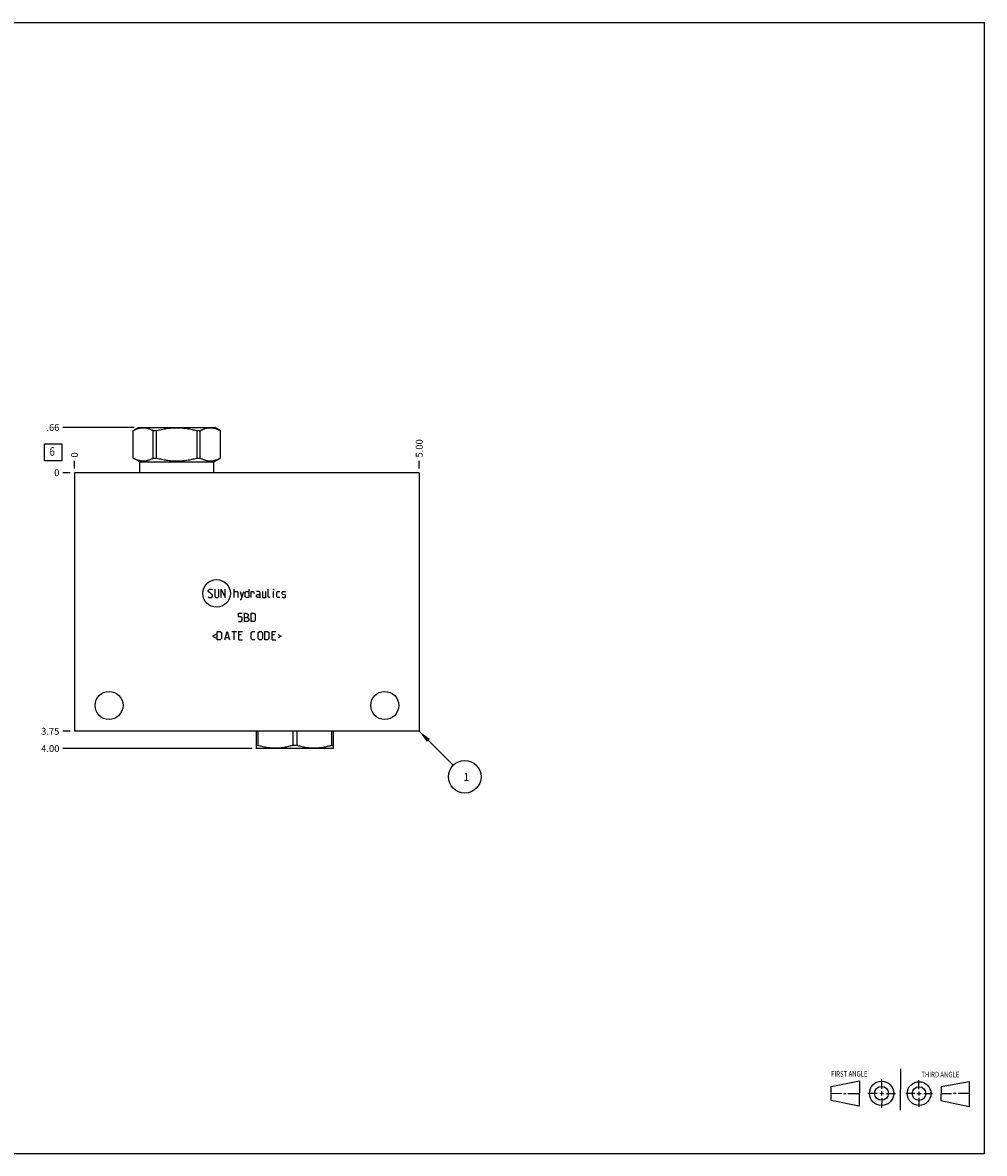
# Model space of a CAD drawing. Units: inches. Extents: x 0.3 to 21.7, y 0.3 to 16.7.
# Drawn here: x 7.7 to 21.7, y 0.3 to 16.7 of the extents above; entities that cross this region are included whole.
import ezdxf

# ---------------------------------------------------------------- set-up
doc = ezdxf.new("R2010")
doc.units = ezdxf.units.IN
doc.header["$LTSCALE"] = 1.21
doc.header["$MEASUREMENT"] = 0
doc.layers.get('0').update_dxf_attribs({"linetype": 'CONTINUOUS'})
doc.styles.get("Standard").update_dxf_attribs({"font": 'txt', "width": 0.8})
doc.dimstyles.new('DIMSTYLE_1', dxfattribs={"dimtxt": 0.1, "dimasz": 0.1875, "dimexe": 0.125, "dimexo": 0.0625, "dimgap": 0.025, "dimtad": 0, "dimtih": 1, "dimtoh": 1, "dimzin": 4, "dimdsep": 46, "dimtxsty": 'STANDARD', "dimblk": '_FILLED', "dimblk1": '_FILLED', "dimblk2": '_FILLED', "dimcen": 0.09, "dimadec": 0, "dimazin": 0, "dimtfac": 1, "dimtofl": 0, "dimtmove": 0, "dimatfit": 3, "dimldrblk": '_FILLED', "dimfxl": 1, "dimtolj": 1, "dimtzin": 4, "dimarcsym": 0})
doc.dimstyles.new('DIMSTYLE_2', dxfattribs={"dimtxt": 0.1, "dimasz": 0.1875, "dimexe": 0.125, "dimexo": 0.0625, "dimgap": 0.025, "dimtad": 0, "dimtih": 1, "dimtoh": 1, "dimdec": 0, "dimzin": 4, "dimdsep": 46, "dimtxsty": 'STANDARD', "dimblk": '_FILLED', "dimblk1": '_FILLED', "dimblk2": '_FILLED', "dimcen": 0.09, "dimadec": 0, "dimazin": 0, "dimtfac": 1, "dimtdec": 0, "dimtofl": 0, "dimtmove": 0, "dimatfit": 3, "dimldrblk": '_FILLED', "dimfxl": 1, "dimtolj": 1, "dimtzin": 4, "dimarcsym": 0})
doc.dimstyles.get("Standard").update_dxf_attribs({"dimtxt": 0.1, "dimasz": 0.1875, "dimexe": 0.125, "dimexo": 0.0625, "dimgap": 0.09, "dimtad": 0, "dimtih": 1, "dimtoh": 1, "dimdec": 3, "dimzin": 4, "dimdsep": 46, "dimtxsty": 'STANDARD', "dimblk": '_FILLED', "dimblk1": '_FILLED', "dimblk2": '_FILLED', "dimcen": 0.09, "dimadec": 0, "dimazin": 0, "dimtp": 0.001, "dimtm": 0.001, "dimtfac": 1, "dimtdec": 3, "dimtofl": 0, "dimtmove": 0, "dimatfit": 3, "dimldrblk": '_FILLED', "dimfxl": 1, "dimtolj": 1, "dimtzin": 4, "dimarcsym": 0})

# ---------------------------------------------------------------- blocks, each defined once
blk = doc.blocks.new('SUN_FIRST_THIRD_ANGLE_BL0', base_point=(20.482, 1.229))
at = {"color": 7, "linetype": 'CONTINUOUS'}
for p, q in [((20.48, 1.528), (20.477, 0.929)), ((19.476, 1.272), (19.885, 1.351)), ((19.885, 1.351), (19.883, 0.985)), ((20.208, 1.376), (20.207, 1.238)), ((20.749, 1.234), (20.749, 1.364)), ((21.07, 1.27), (21.479, 1.345)), ((21.479, 1.345), (21.479, 0.978)), ((19.477, 1.066), (19.478, 1.271)), ((19.477, 1.173), (19.633, 1.172)), ((19.66, 1.172), (19.695, 1.172)), ((19.719, 1.171), (19.885, 1.17)), ((20.007, 1.175), (20.144, 1.174)), ((20.183, 1.173), (20.238, 1.172)), ((20.208, 1.202), (20.207, 1.143)), ((20.276, 1.172), (20.408, 1.171)), ((20.688, 1.17), (20.557, 1.17)), ((20.717, 1.17), (20.783, 1.168)), ((20.749, 1.199), (20.749, 1.143)), ((20.818, 1.169), (20.948, 1.169)), ((21.07, 1.27), (21.069, 1.062)), ((21.221, 1.166), (21.071, 1.166)), ((21.288, 1.169), (21.25, 1.169)), ((21.479, 1.169), (21.316, 1.169)), ((19.883, 0.985), (19.477, 1.066)), ((20.209, 1.101), (20.208, 0.963)), ((20.75, 1.106), (20.75, 0.976)), ((21.479, 0.978), (21.069, 1.062))]:
    blk.add_line(p, q, dxfattribs=at)
for centre, radius in [((20.207, 1.172), 0.176), ((20.751, 1.169), 0.172), ((20.207, 1.172), 0.101), ((20.751, 1.169), 0.0985)]:
    blk.add_circle(centre, radius, dxfattribs=at)
at = {"color": 2, "linetype": 'CONTINUOUS', "width": 0.8}
for s, p in [('FIRST ANGLE', (19.475, 1.414)), ('THIRD ANGLE', (20.784, 1.405))]:
    blk.add_text(s, height=0.08, dxfattribs=at).set_placement(p)
blk = doc.blocks.new('*D0')
at = {"color": 2, "linetype": 'CONTINUOUS'}
blk.add_line((13.5, 10.2345), (13.5, 10.342), dxfattribs=at)
at = {"color": 2, "linetype": 'CONTINUOUS', "insert": (13.45, 10.392), "char_height": 0.1, "width": 0.32, "attachment_point": 1, "rotation": 90, "line_spacing_factor": 0.9}
blk.add_mtext('5.00', dxfattribs=at)
blk = doc.blocks.new('_FILLED')
at = {"color": 0, "linetype": 'BYBLOCK'}
blk.add_solid([(0, 0), (-1, 0.167), (-1, -0.167)], dxfattribs=at)
blk = doc.blocks.new('*D1')
at = {"color": 2, "linetype": 'CONTINUOUS'}
blk.add_line((8.5, 10.2345), (8.5, 10.342), dxfattribs=at)
at = {"color": 2, "linetype": 'CONTINUOUS', "insert": (8.45, 10.392), "char_height": 0.1, "width": 0.08, "attachment_point": 1, "rotation": 90, "line_spacing_factor": 0.9}
blk.add_mtext('0', dxfattribs=at)
blk = doc.blocks.new('*D2')
at = {"color": 2, "linetype": 'CONTINUOUS'}
blk.add_line((8.4375, 6.422), (8.33, 6.422), dxfattribs=at)
at = {"color": 2, "linetype": 'CONTINUOUS', "insert": (8.28, 6.472), "char_height": 0.1, "width": 0.32, "attachment_point": 3, "line_spacing_factor": 0.9}
blk.add_mtext('3.75', dxfattribs=at)
blk = doc.blocks.new('*D3')
at = {"color": 2, "linetype": 'CONTINUOUS'}
blk.add_line((8.4375, 10.172), (8.33, 10.172), dxfattribs=at)
at = {"color": 2, "linetype": 'CONTINUOUS', "insert": (8.28, 10.222), "char_height": 0.1, "width": 0.08, "attachment_point": 3, "line_spacing_factor": 0.9}
blk.add_mtext('0', dxfattribs=at)
blk = doc.blocks.new('*D4')
at = {"color": 2, "linetype": 'CONTINUOUS'}
blk.add_line((9.366, 10.828), (8.33, 10.828), dxfattribs=at)
at = {"color": 2, "linetype": 'CONTINUOUS', "insert": (8.28, 10.878), "char_height": 0.1, "width": 0.24, "attachment_point": 3, "line_spacing_factor": 0.9}
blk.add_mtext('.66', dxfattribs=at)
blk = doc.blocks.new('*D5')
at = {"color": 2, "linetype": 'CONTINUOUS'}
blk.add_line((11.077, 6.172), (8.33, 6.172), dxfattribs=at)
at = {"color": 2, "linetype": 'CONTINUOUS', "insert": (8.28, 6.222), "char_height": 0.1, "width": 0.32, "attachment_point": 3, "line_spacing_factor": 0.9}
blk.add_mtext('4.00', dxfattribs=at)
blk = doc.blocks.new('SUN_FACENUMBER_BL1', base_point=(8.19, 10.468))
at = {"color": 2, "linetype": 'CONTINUOUS'}
for p, q in [((8.065, 10.593), (8.315, 10.593)), ((8.065, 10.343), (8.065, 10.593)), ((8.315, 10.593), (8.315, 10.343)), ((8.315, 10.343), (8.065, 10.343))]:
    blk.add_line(p, q, dxfattribs=at)
at = {"color": 2, "linetype": 'CONTINUOUS', "width": 0.8}
blk.add_text('6', height=0.125, dxfattribs=at).set_placement((8.138, 10.418))
blk = doc.blocks.new('SUN_NBOMBALLOON_BL2', base_point=(14.16, 5.762))
at = {"color": 2, "linetype": 'CONTINUOUS'}
blk.add_circle((14.16, 5.762), 0.236, dxfattribs=at)
at = {"color": 2, "linetype": 'CONTINUOUS', "insert": (14.139, 5.817), "char_height": 0.115, "width": 0.092, "attachment_point": 1, "line_spacing_factor": 0.9}
blk.add_mtext('1', dxfattribs=at)

msp = doc.modelspace()

# ---------------------------------------------------------------- linework, layer by layer
at = {"color": 7, "linetype": 'CONTINUOUS'}
for p, q in [((0.301, 16.699), (21.699, 16.699)), ((21.699, 0.301), (21.699, 16.699)), ((9.349, 10.782), (9.428, 10.828)), ((9.428, 10.828), (10.538, 10.828)), ((10.617, 10.782), (10.538, 10.828)), ((9.349, 10.384), (9.349, 10.782)), ((9.349, 10.782), (9.35, 10.782)), ((9.35, 10.384), (9.35, 10.782)), ((9.642, 10.384), (9.642, 10.782)), ((9.642, 10.782), (9.69, 10.782)), ((9.69, 10.384), (9.69, 10.782)), ((10.276, 10.384), (10.276, 10.782)), ((10.276, 10.782), (10.324, 10.782)), ((10.324, 10.384), (10.324, 10.782)), ((10.616, 10.384), (10.616, 10.782)), ((10.616, 10.782), (10.617, 10.782)), ((10.617, 10.384), (10.617, 10.782)), ((9.445, 10.329), (9.349, 10.384)), ((9.349, 10.384), (9.35, 10.384)), ((9.642, 10.384), (9.69, 10.384)), ((10.276, 10.384), (10.324, 10.384)), ((10.521, 10.329), (10.617, 10.384)), ((10.616, 10.384), (10.617, 10.384)), ((8.5, 10.172), (8.5, 6.422)), ((13.5, 10.172), (8.5, 10.172)), ((9.445, 10.172), (9.445, 10.329)), ((9.445, 10.329), (10.521, 10.329)), ((10.521, 10.172), (10.521, 10.329)), ((13.5, 10.172), (13.5, 6.422)), ((13.5, 6.422), (8.5, 6.422)), ((11.132, 6.422), (11.132, 6.176)), ((11.159, 6.422), (11.159, 6.218)), ((11.666, 6.422), (11.666, 6.218)), ((11.722, 6.422), (11.722, 6.218)), ((12.229, 6.422), (12.229, 6.218)), ((12.256, 6.176), (12.256, 6.422)), ((11.131, 6.177), (11.139, 6.172)), ((11.159, 6.218), (11.132, 6.218)), ((12.249, 6.172), (11.139, 6.172)), ((11.722, 6.218), (11.666, 6.218)), ((12.256, 6.218), (12.229, 6.218)), ((12.257, 6.177), (12.249, 6.172)), ((0.301, 0.301), (21.699, 0.301))]:
    msp.add_line(p, q, dxfattribs=at)
at = {"color": 4, "linetype": 'CONTINUOUS'}
for p, q in [((10.439, 8.465), (10.456, 8.482)), ((10.439, 8.448), (10.439, 8.465)), ((10.499, 8.396), (10.439, 8.448)), ((10.439, 8.371), (10.447, 8.362)), ((10.456, 8.482), (10.49, 8.482)), ((10.481, 8.362), (10.499, 8.379)), ((10.49, 8.482), (10.499, 8.473)), ((10.499, 8.379), (10.499, 8.396)), ((10.533, 8.482), (10.533, 8.379)), ((10.533, 8.379), (10.55, 8.362)), ((10.576, 8.362), (10.593, 8.379)), ((10.593, 8.379), (10.593, 8.482)), ((10.627, 8.362), (10.627, 8.482)), ((10.627, 8.482), (10.687, 8.362)), ((10.687, 8.362), (10.687, 8.482)), ((10.816, 8.362), (10.816, 8.482)), ((10.816, 8.448), (10.859, 8.448)), ((10.859, 8.448), (10.867, 8.439)), ((10.867, 8.439), (10.867, 8.362)), ((10.901, 8.448), (10.927, 8.362)), ((10.919, 8.333), (10.953, 8.448)), ((10.976, 8.439), (10.993, 8.448)), ((10.976, 8.371), (10.976, 8.439)), ((10.993, 8.362), (10.976, 8.371)), ((10.993, 8.448), (11.027, 8.448)), ((11.027, 8.482), (11.027, 8.362)), ((11.061, 8.448), (11.096, 8.448)), ((11.061, 8.362), (11.061, 8.448)), ((11.096, 8.448), (11.101, 8.439)), ((11.101, 8.439), (11.101, 8.422)), ((11.181, 8.448), (11.139, 8.448)), ((11.139, 8.396), (11.156, 8.405)), ((11.139, 8.371), (11.139, 8.396)), ((11.156, 8.362), (11.139, 8.371)), ((11.156, 8.405), (11.19, 8.405)), ((11.19, 8.431), (11.181, 8.448)), ((11.19, 8.362), (11.19, 8.431)), ((11.224, 8.448), (11.224, 8.371)), ((11.224, 8.371), (11.233, 8.362)), ((11.276, 8.362), (11.276, 8.448)), ((11.31, 8.371), (11.31, 8.482)), ((11.319, 8.362), (11.31, 8.371)), ((11.387, 8.482), (11.39, 8.482)), ((11.387, 8.473), (11.387, 8.482)), ((11.39, 8.482), (11.387, 8.473)), ((11.387, 8.362), (11.387, 8.448)), ((11.433, 8.439), (11.441, 8.448)), ((11.433, 8.371), (11.433, 8.439)), ((11.441, 8.362), (11.433, 8.371)), ((11.441, 8.448), (11.476, 8.448)), ((11.51, 8.439), (11.519, 8.448)), ((11.51, 8.413), (11.51, 8.439)), ((11.519, 8.408), (11.51, 8.413)), ((11.51, 8.371), (11.519, 8.362)), ((11.519, 8.448), (11.553, 8.448)), ((11.553, 8.402), (11.519, 8.408)), ((11.553, 8.448), (11.561, 8.439)), ((11.561, 8.396), (11.553, 8.402)), ((11.553, 8.362), (11.561, 8.371)), ((11.561, 8.371), (11.561, 8.396)), ((10.447, 8.362), (10.481, 8.362)), ((10.55, 8.362), (10.576, 8.362)), ((10.901, 8.333), (10.919, 8.333)), ((11.027, 8.362), (10.993, 8.362)), ((11.19, 8.362), (11.156, 8.362)), ((11.233, 8.362), (11.276, 8.362)), ((11.336, 8.362), (11.319, 8.362)), ((11.476, 8.362), (11.441, 8.362)), ((11.519, 8.362), (11.553, 8.362)), ((10.88, 8.134), (10.931, 8.134)), ((10.88, 8.083), (10.88, 8.134)), ((10.914, 8.083), (10.88, 8.083)), ((10.931, 8.065), (10.914, 8.083)), ((10.931, 8.031), (10.931, 8.065)), ((10.966, 8.134), (10.991, 8.134)), ((10.966, 8.014), (10.966, 8.134)), ((10.966, 8.074), (11.009, 8.074)), ((10.991, 8.134), (11, 8.131)), ((11, 8.131), (11.017, 8.117)), ((11.017, 8.091), (11, 8.074)), ((11.009, 8.074), (11.026, 8.057)), ((11.017, 8.117), (11.017, 8.091)), ((11.026, 8.057), (11.026, 8.031)), ((11.06, 8.134), (11.103, 8.134)), ((11.06, 8.014), (11.06, 8.134)), ((11.103, 8.134), (11.12, 8.117)), ((11.12, 8.117), (11.12, 8.031)), ((10.88, 8.014), (10.914, 8.014)), ((10.914, 8.014), (10.931, 8.031)), ((11.009, 8.014), (10.966, 8.014)), ((11.026, 8.031), (11.009, 8.014)), ((11.103, 8.014), (11.06, 8.014)), ((11.12, 8.031), (11.103, 8.014)), ((10.547, 7.824), (10.501, 7.801)), ((10.501, 7.801), (10.547, 7.779)), ((10.57, 7.75), (10.57, 7.87)), ((10.57, 7.87), (10.613, 7.87)), ((10.613, 7.75), (10.57, 7.75)), ((10.613, 7.87), (10.63, 7.853)), ((10.63, 7.767), (10.613, 7.75)), ((10.63, 7.853), (10.63, 7.767)), ((10.679, 7.75), (10.713, 7.87)), ((10.69, 7.784), (10.736, 7.784)), ((10.713, 7.87), (10.747, 7.75)), ((10.781, 7.87), (10.85, 7.87)), ((10.816, 7.75), (10.816, 7.87)), ((10.884, 7.87), (10.936, 7.87)), ((10.884, 7.75), (10.884, 7.87)), ((10.919, 7.819), (10.884, 7.819)), ((10.884, 7.75), (10.936, 7.75)), ((11.064, 7.853), (11.081, 7.87)), ((11.064, 7.767), (11.064, 7.853)), ((11.081, 7.75), (11.064, 7.767)), ((11.081, 7.87), (11.116, 7.87)), ((11.116, 7.75), (11.081, 7.75)), ((11.164, 7.853), (11.181, 7.87)), ((11.164, 7.767), (11.164, 7.853)), ((11.181, 7.75), (11.164, 7.767)), ((11.181, 7.87), (11.207, 7.87)), ((11.207, 7.75), (11.181, 7.75)), ((11.207, 7.87), (11.224, 7.853)), ((11.224, 7.767), (11.207, 7.75)), ((11.224, 7.853), (11.224, 7.767)), ((11.259, 7.87), (11.301, 7.87)), ((11.259, 7.75), (11.259, 7.87)), ((11.301, 7.75), (11.259, 7.75)), ((11.301, 7.87), (11.319, 7.853)), ((11.319, 7.767), (11.301, 7.75)), ((11.319, 7.853), (11.319, 7.767)), ((11.367, 7.87), (11.419, 7.87)), ((11.367, 7.75), (11.367, 7.87)), ((11.401, 7.819), (11.367, 7.819)), ((11.367, 7.75), (11.419, 7.75)), ((11.453, 7.824), (11.499, 7.801)), ((11.499, 7.801), (11.453, 7.779))]:
    msp.add_line(p, q, dxfattribs=at)
msp.add_circle((10.56, 8.422), 0.2, dxfattribs=at)
at = {"color": 7, "linetype": 'CONTINUOUS'}
for centre in [(9, 6.797), (13, 6.797)]:
    msp.add_circle(centre, 0.203, dxfattribs=at)
for points, knots in [([(9.35, 10.782), (9.356, 10.786), (9.367, 10.792), (9.385, 10.8), (9.404, 10.807), (9.422, 10.813), (9.44, 10.818), (9.459, 10.821), (9.474, 10.823), (9.487, 10.824), (9.496, 10.824), (9.505, 10.824), (9.517, 10.823), (9.533, 10.821), (9.551, 10.818), (9.57, 10.813), (9.588, 10.807), (9.606, 10.8), (9.624, 10.792), (9.636, 10.786), (9.642, 10.782)], [0, 0, 0, 0, 0.065526, 0.130053, 0.193594, 0.256202, 0.317974, 0.379058, 0.439652, 0.469842, 0.5, 0.530158, 0.560348, 0.620942, 0.682026, 0.743798, 0.806406, 0.869947, 0.934474, 1, 1, 1, 1]), ([(9.69, 10.782), (9.714, 10.789), (9.75, 10.797), (9.799, 10.807), (9.835, 10.813), (9.872, 10.818), (9.909, 10.821), (9.946, 10.823), (9.983, 10.824), (10.02, 10.823), (10.057, 10.821), (10.094, 10.818), (10.131, 10.813), (10.167, 10.807), (10.216, 10.797), (10.252, 10.789), (10.276, 10.782)], [0, 0, 0, 0, 0.124991, 0.187491, 0.249993, 0.312494, 0.374996, 0.437498, 0.5, 0.562502, 0.625004, 0.687506, 0.750007, 0.812509, 0.875009, 1, 1, 1, 1]), ([(10.324, 10.782), (10.33, 10.786), (10.342, 10.792), (10.36, 10.8), (10.378, 10.807), (10.396, 10.813), (10.415, 10.818), (10.433, 10.821), (10.449, 10.823), (10.461, 10.824), (10.47, 10.824), (10.479, 10.824), (10.492, 10.823), (10.507, 10.821), (10.526, 10.818), (10.544, 10.813), (10.562, 10.807), (10.581, 10.8), (10.599, 10.792), (10.61, 10.786), (10.616, 10.782)], [0, 0, 0, 0, 0.065526, 0.130053, 0.193594, 0.256202, 0.317974, 0.379058, 0.439652, 0.469842, 0.5, 0.530158, 0.560348, 0.620942, 0.682026, 0.743798, 0.806406, 0.869947, 0.934474, 1, 1, 1, 1]), ([(9.35, 10.384), (9.356, 10.381), (9.367, 10.375), (9.385, 10.367), (9.404, 10.36), (9.422, 10.354), (9.44, 10.349), (9.459, 10.346), (9.474, 10.344), (9.487, 10.343), (9.496, 10.343), (9.505, 10.343), (9.517, 10.344), (9.533, 10.346), (9.551, 10.349), (9.57, 10.354), (9.588, 10.36), (9.606, 10.367), (9.624, 10.375), (9.636, 10.381), (9.642, 10.384)], [0, 0, 0, 0, 0.065526, 0.130053, 0.193594, 0.256202, 0.317974, 0.379058, 0.439652, 0.469842, 0.5, 0.530158, 0.560348, 0.620942, 0.682026, 0.743798, 0.806406, 0.869947, 0.934474, 1, 1, 1, 1]), ([(9.69, 10.384), (9.714, 10.378), (9.75, 10.369), (9.799, 10.36), (9.835, 10.354), (9.872, 10.349), (9.909, 10.346), (9.946, 10.344), (9.983, 10.343), (10.02, 10.344), (10.057, 10.346), (10.094, 10.349), (10.131, 10.354), (10.167, 10.36), (10.216, 10.369), (10.252, 10.378), (10.276, 10.384)], [0, 0, 0, 0, 0.124991, 0.187491, 0.249993, 0.312494, 0.374996, 0.437498, 0.5, 0.562502, 0.625004, 0.687506, 0.750007, 0.812509, 0.875009, 1, 1, 1, 1]), ([(10.324, 10.384), (10.33, 10.381), (10.342, 10.375), (10.36, 10.367), (10.378, 10.36), (10.396, 10.354), (10.415, 10.349), (10.433, 10.346), (10.449, 10.344), (10.461, 10.343), (10.47, 10.343), (10.479, 10.343), (10.492, 10.344), (10.507, 10.346), (10.526, 10.349), (10.544, 10.354), (10.562, 10.36), (10.581, 10.367), (10.599, 10.375), (10.61, 10.381), (10.616, 10.384)], [0, 0, 0, 0, 0.065526, 0.130053, 0.193594, 0.256202, 0.317974, 0.379058, 0.439652, 0.469842, 0.5, 0.530158, 0.560348, 0.620942, 0.682026, 0.743798, 0.806406, 0.869947, 0.934474, 1, 1, 1, 1]), ([(11.666, 6.218), (11.645, 6.211), (11.614, 6.203), (11.572, 6.193), (11.541, 6.187), (11.509, 6.182), (11.477, 6.179), (11.445, 6.177), (11.413, 6.176), (11.381, 6.177), (11.349, 6.179), (11.317, 6.182), (11.285, 6.187), (11.253, 6.193), (11.211, 6.203), (11.18, 6.211), (11.159, 6.218)], [0, 0, 0, 0, 0.125593, 0.188216, 0.250728, 0.313141, 0.375475, 0.437752, 0.5, 0.562248, 0.624525, 0.686859, 0.749272, 0.811784, 0.874407, 1, 1, 1, 1]), ([(12.229, 6.218), (12.208, 6.211), (12.177, 6.203), (12.135, 6.193), (12.103, 6.187), (12.071, 6.182), (12.039, 6.179), (12.007, 6.177), (11.975, 6.176), (11.943, 6.177), (11.911, 6.179), (11.879, 6.182), (11.847, 6.187), (11.816, 6.193), (11.774, 6.203), (11.743, 6.211), (11.722, 6.218)], [0, 0, 0, 0, 0.125593, 0.188216, 0.250728, 0.313141, 0.375475, 0.437752, 0.5, 0.562248, 0.624525, 0.686859, 0.749272, 0.811784, 0.874407, 1, 1, 1, 1])]:
    msp.add_open_spline(points, degree=3, knots=knots, dxfattribs=at)

# ---------------------------------------------------------------- block references
at = {"color": 2, "linetype": 'CONTINUOUS'}
for name, p in [('SUN_FACENUMBER_BL1', (8.19, 10.468)), ('SUN_NBOMBALLOON_BL2', (14.16, 5.762)), ('SUN_FIRST_THIRD_ANGLE_BL0', (20.482, 1.229))]:
    msp.add_blockref(name, p, dxfattribs=at)

# ---------------------------------------------------------------- dimensions: what is measured, and where the dimension line sits
for feature_location, offset, dtype, dimstyle, picture, middle in [((9.366, 10.828), (-1.036, 0), 0, 'DIMSTYLE_1', '*D4', (8.168, 10.828)), ((13.5, 10.235), (0, 0.107), 1, 'DIMSTYLE_1', '*D0', (13.5, 10.552)), ((8.5, 10.2345), (0, 0.1075), 1, 'DIMSTYLE_2', '*D1', (8.499999817, 10.431999969)), ((8.438, 6.422), (-0.107, 0), 0, 'DIMSTYLE_1', '*D2', (8.122, 6.422)), ((11.077, 6.172), (-2.747, 0), 0, 'DIMSTYLE_1', '*D5', (8.12, 6.172)), ((8.4375, 10.172), (-0.1075, 0), 0, 'DIMSTYLE_2', '*D3', (8.24000003, 10.172))]:
    dim = msp.add_ordinate_dim(feature_location=feature_location, offset=offset, dtype=dtype, origin=(8.5, 10.172), dimstyle=dimstyle, dxfattribs=at)
    dim.commit()
    dim.dimension.update_dxf_attribs({"geometry": picture, "text_midpoint": middle})

# ---------------------------------------------------------------- leaders
msp.add_leader([(13.5, 6.422), (13.993, 5.929)], dimstyle='STANDARD', override={"dimtad": 0}, dxfattribs=at)

doc.saveas('drawing.dxf')
